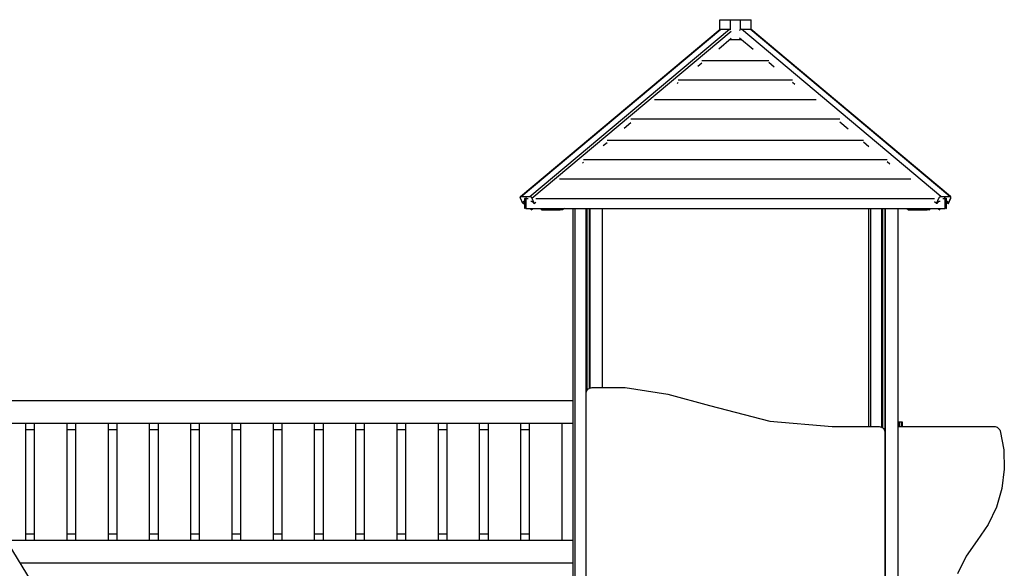
# Model space of a CAD drawing. Units: millimetres. Extents: x 28339 to 44615, y -18055 to 14784.
# Drawn here: x 31668 to 34699, y -16241 to -14551 of the extents above; entities that cross this region are included whole.
import ezdxf

# ---------------------------------------------------------------- set-up
doc = ezdxf.new("R2010")
doc.units = ezdxf.units.MM
doc.header["$MEASUREMENT"] = 0
doc.layers.add('0_Pen_No__1', color=7, linetype='Continuous', lineweight=30)
doc.layers.add('A-FLOR_Pen_No__1', color=7, linetype='Continuous', lineweight=30)

msp = doc.modelspace()

# ---------------------------------------------------------------- linework, layer by layer
at = {"layer": '0_Pen_No__1', "linetype": 'Continuous'}
for p, q in [((33824.1, -14551.4), (33856.7, -14551.4)), ((33824.1, -14581.6), (33824.1, -14551.4)), ((33856.7, -14551.4), (33887.8, -14551.4)), ((33856.7, -14582.7), (33856.7, -14551.4)), ((33887.8, -14551.4), (33920.3, -14551.4)), ((33887.8, -14581.7), (33887.8, -14551.4)), ((33920.3, -14582.1), (33920.3, -14551.4)), ((33210.5, -15096.3), (33824.9, -14581)), ((33212.1, -15095.9), (33826.5, -14580.5)), ((33239, -15095.9), (33853.3, -14580.5)), ((33245.4, -15101), (33858.9, -14586.4)), ((33820.3, -14640.8), (33858.9, -14608.5)), ((33825.4, -14580.7), (33826.1, -14580.5)), ((33826.1, -14580.5), (33826.5, -14580.5)), ((33826.5, -14580.5), (33853.3, -14580.5)), ((33853.3, -14580.5), (33853.7, -14580.5)), ((33853.7, -14580.5), (33854.5, -14580.7)), ((33854.5, -14580.7), (33855.3, -14581)), ((33884.3, -14585.1), (33884.7, -14584.3)), ((33926.8, -14643.6), (33884.3, -14607.9)), ((33884.7, -14584.3), (33885.4, -14583.5)), ((33885.4, -14583.5), (33886.1, -14582.7)), ((33886.1, -14582.7), (33886.8, -14582)), ((33886.8, -14582), (33887, -14581.9)), ((33889.3, -14580.7), (33890.1, -14580.5)), ((33890.1, -14580.5), (33890.5, -14580.5)), ((33890.5, -14580.5), (33917.3, -14580.5)), ((34504.5, -15095.9), (33890.5, -14580.5)), ((33917.3, -14580.5), (33917.7, -14580.5)), ((34531.4, -15095.9), (33917.3, -14580.5)), ((33917.7, -14580.5), (33918.4, -14580.7)), ((33918.4, -14580.7), (33918.9, -14581)), ((34533, -15096.3), (33918.9, -14581)), ((34533.9, -15096.3), (33920.3, -14581.6)), ((33920.4, -14582), (33920.3, -14581.9)), ((33920.4, -14582.2), (33920.4, -14582)), ((33891.3, -14613.8), (33852.5, -14613.8)), ((33856.7, -14613.9), (33856.7, -14610.3)), ((33887.8, -14613.8), (33887.8, -14610.9)), ((33756.4, -14694.4), (33768.8, -14684)), ((33768.8, -14676.9), (33974.3, -14676.9)), ((33990.8, -14697.3), (33974.2, -14683.4)), ((33692.5, -14748), (33695.8, -14745.3)), ((33695.7, -14736.9), (34047.2, -14736.9)), ((34054.8, -14751.1), (34047.2, -14744.7)), ((33622.7, -14796.9), (34120.2, -14796.9)), ((33528.8, -14885.4), (33549.7, -14867.8)), ((33549.7, -14856.9), (34193.2, -14856.9)), ((34218.9, -14888.8), (34193.1, -14867.2)), ((33464.8, -14939), (33476.7, -14929.1)), ((33476.6, -14921.9), (34266.1, -14921.9)), ((34282.9, -14942.5), (34266.1, -14928.4)), ((33400.9, -14992.6), (33403.6, -14990.4)), ((33403.6, -14981.9), (34339.1, -14981.9)), ((34347, -14996.3), (34339.1, -14989.6)), ((33330.6, -15041.9), (34412.1, -15041.9)), ((33209.5, -15098.1), (33209.7, -15097.4)), ((33209.5, -15098.8), (33209.5, -15098.1)), ((33209.6, -15099.7), (33209.5, -15098.8)), ((33209.9, -15100.6), (33209.6, -15099.7)), ((33209.7, -15097.4), (33210.1, -15096.8)), ((33210, -15101), (33209.9, -15100.6)), ((33216.9, -15117.4), (33210, -15101)), ((33210.1, -15096.8), (33210.5, -15096.3)), ((33210.5, -15096.3), (33211.1, -15096)), ((33211.1, -15096), (33211.7, -15095.9)), ((33211.7, -15095.9), (33212.1, -15095.9)), ((33212.1, -15095.9), (33239, -15095.9)), ((33218.3, -15117.4), (33216.9, -15117.4)), ((33217.7, -15113.7), (33217.6, -15114.6)), ((33217.6, -15114.6), (33217.8, -15115.7)), ((33217.9, -15112.8), (33217.7, -15113.7)), ((33217.8, -15115.7), (33218.1, -15116.8)), ((33218.3, -15112.1), (33217.9, -15112.8)), ((33218.1, -15116.8), (33218.3, -15117.4)), ((33218.9, -15111.5), (33218.3, -15112.1)), ((33218.3, -15117.4), (33223.1, -15113.3)), ((33218.3, -15117.4), (33219.2, -15117.4)), ((33219.6, -15111.1), (33218.9, -15111.5)), ((33219.2, -15117.4), (33223.1, -15114.1)), ((33220.4, -15110.9), (33219.6, -15111.1)), ((33221.4, -15110.9), (33220.4, -15110.9)), ((33222.4, -15111.1), (33221.4, -15110.9)), ((33223.1, -15111.4), (33222.4, -15111.1)), ((33223.1, -15101.9), (33225.6, -15100.1)), ((33223.1, -15132.4), (33223.1, -15101.9)), ((33230, -15100.1), (33227.6, -15101.9)), ((33227.6, -15101.9), (33233.9, -15101.9)), ((33227.6, -15132.4), (33227.6, -15101.9)), ((33239, -15095.9), (33239.4, -15095.9)), ((33239.4, -15095.9), (33240.2, -15096)), ((33240.2, -15096), (33241, -15096.3)), ((33241, -15096.3), (33241.8, -15096.8)), ((33242.4, -15110.9), (33241.7, -15111.1)), ((33241.8, -15096.8), (33242.6, -15097.4)), ((33243.3, -15110.9), (33242.4, -15110.9)), ((33242.6, -15097.4), (33243.4, -15098.1)), ((33244.3, -15111.1), (33243.3, -15110.9)), ((33243.4, -15098.1), (33244.1, -15098.8)), ((33244.1, -15098.8), (33244.7, -15099.7)), ((33245.3, -15111.5), (33244.3, -15111.1)), ((33244.7, -15099.7), (33245.2, -15100.6)), ((33245.2, -15100.6), (33245.4, -15101)), ((33246.4, -15112.1), (33245.3, -15111.5)), ((33245.4, -15101), (33252.2, -15117.4)), ((33247.4, -15112.8), (33246.4, -15112.1)), ((33248.3, -15113.7), (33247.4, -15112.8)), ((33249.2, -15114.6), (33248.3, -15113.7)), ((33250, -15115.7), (33249.2, -15114.6)), ((33250.6, -15116.8), (33250, -15115.7)), ((33250.8, -15117.4), (33250.6, -15116.8)), ((33252.2, -15117.4), (33250.8, -15117.4)), ((33252.2, -15117.4), (33257.6, -15112.9)), ((33257.5, -15101.9), (34485, -15101.9)), ((34491.2, -15117.4), (34485, -15112.1)), ((34491.2, -15117.4), (34498.1, -15101)), ((34492.7, -15117.4), (34491.2, -15117.4)), ((34492.9, -15116.8), (34492.7, -15117.4)), ((34493.5, -15115.7), (34492.9, -15116.8)), ((34494.3, -15114.6), (34493.5, -15115.7)), ((34495.2, -15113.7), (34494.3, -15114.6)), ((34496.1, -15112.8), (34495.2, -15113.7)), ((34497.1, -15112.1), (34496.1, -15112.8)), ((34498.2, -15111.5), (34497.1, -15112.1)), ((34498.1, -15101), (34498.3, -15100.6)), ((34499.2, -15111.1), (34498.2, -15111.5)), ((34498.3, -15100.6), (34498.8, -15099.7)), ((34498.8, -15099.7), (34499.4, -15098.8)), ((34500.2, -15110.9), (34499.2, -15111.1)), ((34499.4, -15098.8), (34500.1, -15098.1)), ((34500.1, -15098.1), (34500.9, -15097.4)), ((34501.1, -15110.9), (34500.2, -15110.9)), ((34500.9, -15097.4), (34501.7, -15096.8)), ((34502, -15111.1), (34501.1, -15110.9)), ((34501.7, -15096.8), (34502.5, -15096.3)), ((34502.5, -15111.4), (34502, -15111.1)), ((34502.5, -15096.3), (34503.3, -15096)), ((34503.3, -15096), (34504.1, -15095.9)), ((34504.1, -15095.9), (34504.5, -15095.9)), ((34504.5, -15095.9), (34531.4, -15095.9)), ((34510.5, -15101.9), (34516.9, -15101.9)), ((34516.9, -15101.9), (34514.4, -15100.1)), ((34516.9, -15132.4), (34516.9, -15101.9)), ((34518.6, -15100), (34521.3, -15101.9)), ((34521.3, -15132.4), (34521.3, -15101.9)), ((34522.1, -15110.9), (34521.3, -15111.1)), ((34525.2, -15117.4), (34521.3, -15114.1)), ((34523.1, -15110.9), (34522.1, -15110.9)), ((34523.9, -15111.1), (34523.1, -15110.9)), ((34524.6, -15111.5), (34523.9, -15111.1)), ((34525.2, -15112.1), (34524.6, -15111.5)), ((34525.6, -15112.8), (34525.2, -15112.1)), ((34525.2, -15117.4), (34525.4, -15116.8)), ((34526.6, -15117.4), (34525.2, -15117.4)), ((34525.4, -15116.8), (34525.7, -15115.7)), ((34525.8, -15113.7), (34525.6, -15112.8)), ((34525.7, -15115.7), (34525.9, -15114.6)), ((34525.9, -15114.6), (34525.8, -15113.7)), ((34533.5, -15101), (34526.6, -15117.4)), ((34526.6, -15117.4), (34527.5, -15117.4)), ((34527.5, -15117.4), (34526.9, -15116.8)), ((34527.5, -15117.4), (34534.4, -15101)), ((34531.4, -15095.9), (34531.8, -15095.9)), ((34531.8, -15095.9), (34532.4, -15096)), ((34532.4, -15096), (34533, -15096.3)), ((34533, -15096.3), (34533.4, -15096.8)), ((34533.4, -15096.8), (34533.8, -15097.4)), ((34533.7, -15100.6), (34533.5, -15101)), ((34533.9, -15099.7), (34533.7, -15100.6)), ((34533.8, -15097.4), (34534, -15098.1)), ((34534.4, -15096.8), (34533.9, -15096.3)), ((34534, -15098.8), (34533.9, -15099.7)), ((34534, -15098.1), (34534, -15098.8)), ((34534.7, -15097.4), (34534.4, -15096.8)), ((34534.4, -15101), (34534.6, -15100.6)), ((34534.6, -15100.6), (34534.8, -15099.7)), ((34534.9, -15098.1), (34534.7, -15097.4)), ((34534.8, -15099.7), (34534.9, -15098.8)), ((34534.9, -15098.8), (34534.9, -15098.1)), ((33223.1, -15132.4), (33227.6, -15129.3)), ((33227.6, -15132.4), (34516.9, -15132.4)), ((33243.1, -15137.4), (33249.1, -15132.4)), ((33243.1, -15137.4), (33243.1, -15132.4)), ((33274.3, -15137.4), (33274.3, -15132.4)), ((33274.3, -15137.4), (33331.2, -15137.4)), ((33331.2, -15137.4), (33337.3, -15132.4)), ((33331.2, -15137.4), (33331.2, -15132.4)), ((33339.5, -15137.4), (33331.2, -15137.4)), ((33345.4, -15132.4), (33339.5, -15137.4)), ((34399.1, -15132.4), (34404.9, -15137.4)), ((34404.9, -15137.4), (34404.9, -15132.4)), ((34404.9, -15137.4), (34461.8, -15137.4)), ((34461.8, -15137.4), (34461.8, -15132.4)), ((34470.1, -15137.4), (34461.8, -15137.4)), ((34464.1, -15132.4), (34470.1, -15137.4)), ((34470.1, -15137.4), (34470.1, -15132.4)), ((34495.3, -15132.4), (34501.3, -15137.4)), ((34501.3, -15137.4), (34501.3, -15132.4)), ((34516.9, -15132.4), (34516.8, -15132.4)), ((34516.9, -15129.3), (34521.3, -15132.4)), ((34516.9, -15132.1), (34517.2, -15132.4)), ((34517.2, -15132.4), (34516.9, -15132.4)), ((34517.2, -15132.4), (34517.2, -15129.5)), ((33412.2, -15702.4), (33412.5, -15699.3)), ((33412.5, -15699.3), (33413.3, -15696.2)), ((33413.3, -15696.2), (33414.6, -15693.4)), ((33414.6, -15693.4), (33416.4, -15690.8)), ((33416.4, -15690.8), (33418.6, -15688.6)), ((33418.6, -15688.6), (33421.2, -15686.8)), ((33421.2, -15686.8), (33424, -15685.5)), ((33424, -15685.5), (33427.1, -15684.7)), ((33427.1, -15684.7), (33430.2, -15684.4)), ((33430.2, -15684.4), (33532.2, -15684.4)), ((33532.2, -15684.4), (33663.6, -15704.5)), ((31420.2, -15724.4), (33372.2, -15724.4)), ((31420.2, -15724.4), (33372.2, -15724.4)), ((33412.2, -15804.4), (33412.2, -15702.4)), ((33663.6, -15704.5), (33791.7, -15739.8)), ((33791.7, -15739.8), (33978.1, -15788.1)), ((33978.1, -15788.1), (34169.9, -15804.4)), ((34373.2, -15789.4), (34373.2, -15789.7)), ((34373.2, -15789.4), (34376.2, -15789.4)), ((34373.2, -15789.7), (34373.2, -15790.5)), ((34373.2, -15790.5), (34373.2, -15791.8)), ((34373.2, -15791.8), (34373.2, -15793.6)), ((34376.2, -15789.4), (34376.2, -15789.7)), ((34376.2, -15789.4), (34382.2, -15789.4)), ((34376.2, -15789.7), (34376.2, -15790.5)), ((34376.2, -15790.5), (34376.2, -15791.8)), ((34376.2, -15791.8), (34376.2, -15793.6)), ((34382.2, -15789.4), (34382.2, -15789.7)), ((34382.2, -15789.4), (34385.2, -15789.4)), ((34382.2, -15789.7), (34382.2, -15790.5)), ((34382.2, -15790.5), (34382.2, -15791.8)), ((34382.2, -15791.8), (34382.2, -15793.6)), ((34385.2, -15789.4), (34385.2, -15789.7)), ((34385.2, -15789.7), (34385.2, -15790.5)), ((34385.2, -15790.5), (34385.2, -15791.8)), ((34385.2, -15791.8), (34385.2, -15793.6)), ((31420.2, -15794.4), (33372.2, -15794.4)), ((31420.2, -15794.4), (33372.2, -15794.4)), ((31420.2, -15819.3), (32098.4, -16924.6)), ((31686.2, -15794.4), (31686.2, -16154.4)), ((31686.2, -15794.4), (31686.2, -16154.4)), ((31713.2, -15814.4), (31686.2, -15814.4)), ((31713.2, -15814.4), (31686.2, -15814.4)), ((31713.2, -15794.4), (31713.2, -16154.4)), ((31713.2, -15794.4), (31713.2, -16154.4)), ((31813.2, -15794.4), (31813.2, -16154.4)), ((31813.2, -15794.4), (31813.2, -16154.4)), ((31840.2, -15814.4), (31813.2, -15814.4)), ((31840.2, -15814.4), (31813.2, -15814.4)), ((31840.2, -15794.4), (31840.2, -16154.4)), ((31840.2, -15794.4), (31840.2, -16154.4)), ((31940.2, -15794.4), (31940.2, -16154.4)), ((31940.2, -15794.4), (31940.2, -16154.4)), ((31967.2, -15814.4), (31940.2, -15814.4)), ((31967.2, -15814.4), (31940.2, -15814.4)), ((31967.2, -15794.4), (31967.2, -16154.4)), ((31967.2, -15794.4), (31967.2, -16154.4)), ((32067.2, -15794.4), (32067.2, -16154.4)), ((32067.2, -15794.4), (32067.2, -16154.4)), ((32094.2, -15814.4), (32067.2, -15814.4)), ((32094.2, -15814.4), (32067.2, -15814.4)), ((32094.2, -15794.4), (32094.2, -16154.4)), ((32094.2, -15794.4), (32094.2, -16154.4)), ((32194.2, -15794.4), (32194.2, -16154.4)), ((32194.2, -15794.4), (32194.2, -16154.4)), ((32221.2, -15814.4), (32194.2, -15814.4)), ((32221.2, -15814.4), (32194.2, -15814.4)), ((32221.2, -15794.4), (32221.2, -16154.4)), ((32221.2, -15794.4), (32221.2, -16154.4)), ((32321.2, -15794.4), (32321.2, -16154.4)), ((32321.2, -15794.4), (32321.2, -16154.4)), ((32348.2, -15814.4), (32321.2, -15814.4)), ((32348.2, -15814.4), (32321.2, -15814.4)), ((32348.2, -15794.4), (32348.2, -16154.4)), ((32348.2, -15794.4), (32348.2, -16154.4)), ((32448.2, -15794.4), (32448.2, -16154.4)), ((32448.2, -15794.4), (32448.2, -16154.4)), ((32475.2, -15814.4), (32448.2, -15814.4)), ((32475.2, -15814.4), (32448.2, -15814.4)), ((32475.2, -15794.4), (32475.2, -16154.4)), ((32475.2, -15794.4), (32475.2, -16154.4)), ((32575.2, -15794.4), (32575.2, -16154.4)), ((32575.2, -15794.4), (32575.2, -16154.4)), ((32602.2, -15814.4), (32575.2, -15814.4)), ((32602.2, -15814.4), (32575.2, -15814.4)), ((32602.2, -15794.4), (32602.2, -16154.4)), ((32602.2, -15794.4), (32602.2, -16154.4)), ((32702.2, -15794.4), (32702.2, -16154.4)), ((32702.2, -15794.4), (32702.2, -16154.4)), ((32729.2, -15814.4), (32702.2, -15814.4)), ((32729.2, -15814.4), (32702.2, -15814.4)), ((32729.2, -15794.4), (32729.2, -16154.4)), ((32729.2, -15794.4), (32729.2, -16154.4)), ((32829.2, -15794.4), (32829.2, -16154.4)), ((32829.2, -15794.4), (32829.2, -16154.4)), ((32856.2, -15814.4), (32829.2, -15814.4)), ((32856.2, -15814.4), (32829.2, -15814.4)), ((32856.2, -15794.4), (32856.2, -16154.4)), ((32856.2, -15794.4), (32856.2, -16154.4)), ((32956.2, -15794.4), (32956.2, -16154.4)), ((32956.2, -15794.4), (32956.2, -16154.4)), ((32983.2, -15814.4), (32956.2, -15814.4)), ((32983.2, -15814.4), (32956.2, -15814.4)), ((32983.2, -15794.4), (32983.2, -16154.4)), ((32983.2, -15794.4), (32983.2, -16154.4)), ((33083.2, -15794.4), (33083.2, -16154.4)), ((33083.2, -15794.4), (33083.2, -16154.4)), ((33110.2, -15814.4), (33083.2, -15814.4)), ((33110.2, -15814.4), (33083.2, -15814.4)), ((33110.2, -15794.4), (33110.2, -16154.4)), ((33110.2, -15794.4), (33110.2, -16154.4)), ((33210.2, -15794.4), (33210.2, -16154.4)), ((33210.2, -15794.4), (33210.2, -16154.4)), ((33237.2, -15814.4), (33210.2, -15814.4)), ((33237.2, -15814.4), (33210.2, -15814.4)), ((33237.2, -15794.4), (33237.2, -16154.4)), ((33237.2, -15794.4), (33237.2, -16154.4)), ((33337.2, -15794.4), (33337.2, -16154.4)), ((33337.2, -15794.4), (33337.2, -16154.4)), ((33412.2, -16466.4), (33412.2, -15804.4)), ((34169.9, -15804.4), (34314.2, -15804.4)), ((34314.2, -15804.4), (34317.3, -15804.7)), ((34317.3, -15804.7), (34320.3, -15805.5)), ((34320.3, -15805.5), (34323.2, -15806.8)), ((34323.2, -15806.8), (34325.8, -15808.6)), ((34325.8, -15808.6), (34328, -15810.8)), ((34328, -15810.8), (34329.8, -15813.4)), ((34329.8, -15813.4), (34331.1, -15816.2)), ((34331.1, -15816.2), (34331.9, -15819.3)), ((34331.9, -15819.3), (34332.2, -15822.4)), ((34332.2, -15822.4), (34332.2, -16466.4)), ((34372.2, -15804.4), (34668.8, -15804.4)), ((34373.2, -15793.6), (34373.2, -15795.8)), ((34373.2, -15795.8), (34373.2, -15798.4)), ((34373.2, -15798.4), (34373.2, -15801.2)), ((34373.2, -15801.2), (34373.2, -15804.3)), ((34373.2, -15804.3), (34373.2, -15804.4)), ((34376.2, -15793.6), (34376.2, -15795.8)), ((34376.2, -15795.8), (34376.2, -15798.4)), ((34376.2, -15798.4), (34376.2, -15801.2)), ((34376.2, -15801.2), (34376.2, -15804.3)), ((34376.2, -15804.3), (34376.2, -15804.4)), ((34382.2, -15793.6), (34382.2, -15795.8)), ((34382.2, -15795.8), (34382.2, -15798.4)), ((34382.2, -15798.4), (34382.2, -15801.2)), ((34382.2, -15801.2), (34382.2, -15804.3)), ((34382.2, -15804.3), (34382.2, -15804.4)), ((34385.2, -15793.6), (34385.2, -15795.8)), ((34385.2, -15795.8), (34385.2, -15798.4)), ((34385.2, -15798.4), (34385.2, -15801.2)), ((34385.2, -15801.2), (34385.2, -15804.3)), ((34385.2, -15804.3), (34385.2, -15804.4)), ((34668.8, -15804.4), (34671.7, -15804.6)), ((34671.7, -15804.6), (34674.6, -15805.3)), ((34674.6, -15805.3), (34677.3, -15806.5)), ((34677.3, -15806.5), (34679.8, -15808.1)), ((34679.8, -15808.1), (34681.9, -15810)), ((34681.9, -15810), (34683.8, -15812.3)), ((34683.8, -15812.3), (34685.2, -15814.9)), ((34685.2, -15814.9), (34686.2, -15817.7)), ((34686.2, -15817.7), (34697.5, -15876.2)), ((34697.5, -15876.2), (34699.5, -15935.7)), ((34699.5, -15935.7), (34692, -15994.9)), ((34692, -15994.9), (34675.3, -16052.1)), ((34675.3, -16052.1), (34649.9, -16106)), ((34649.9, -16106), (34616.3, -16155.2)), ((31625.9, -16154.4), (33372.2, -16154.4)), ((31625.9, -16154.4), (33372.2, -16154.4)), ((31686.2, -16134.4), (31713.2, -16134.4)), ((31686.2, -16134.4), (31713.2, -16134.4)), ((31813.2, -16134.4), (31840.2, -16134.4)), ((31813.2, -16134.4), (31840.2, -16134.4)), ((31940.2, -16134.4), (31967.2, -16134.4)), ((31940.2, -16134.4), (31967.2, -16134.4)), ((32067.2, -16134.4), (32094.2, -16134.4)), ((32067.2, -16134.4), (32094.2, -16134.4)), ((32194.2, -16134.4), (32221.2, -16134.4)), ((32194.2, -16134.4), (32221.2, -16134.4)), ((32321.2, -16134.4), (32348.2, -16134.4)), ((32321.2, -16134.4), (32348.2, -16134.4)), ((32448.2, -16134.4), (32475.2, -16134.4)), ((32448.2, -16134.4), (32475.2, -16134.4)), ((32575.2, -16134.4), (32602.2, -16134.4)), ((32575.2, -16134.4), (32602.2, -16134.4)), ((32702.2, -16134.4), (32729.2, -16134.4)), ((32702.2, -16134.4), (32729.2, -16134.4)), ((32829.2, -16134.4), (32856.2, -16134.4)), ((32829.2, -16134.4), (32856.2, -16134.4)), ((32956.2, -16134.4), (32983.2, -16134.4)), ((32956.2, -16134.4), (32983.2, -16134.4)), ((33083.2, -16134.4), (33110.2, -16134.4)), ((33083.2, -16134.4), (33110.2, -16134.4)), ((33210.2, -16134.4), (33237.2, -16134.4)), ((33210.2, -16134.4), (33237.2, -16134.4)), ((34616.3, -16155.2), (34581.8, -16203.9)), ((34581.8, -16203.9), (34555.5, -16257.4)), ((31668.8, -16224.4), (33372.2, -16224.4)), ((31668.8, -16224.4), (33372.2, -16224.4))]:
    msp.add_line(p, q, dxfattribs=at)
at = {"layer": 'A-FLOR_Pen_No__1', "linetype": 'Continuous'}
for p, q in [((33372.2, -17729.4), (33372.2, -15132.4)), ((33372.2, -17729.4), (33372.2, -15132.4)), ((33378.2, -17729.4), (33378.2, -15132.4)), ((33378.2, -17729.4), (33378.2, -15132.4)), ((33412.2, -15702), (33412.2, -15132.4)), ((33412.2, -15702), (33412.2, -15132.4)), ((33415.2, -15692.5), (33415.2, -15132.4)), ((33415.2, -15692.5), (33415.2, -15132.4)), ((33422.2, -15686.3), (33422.2, -15132.4)), ((33422.2, -15686.3), (33422.2, -15132.4)), ((33424.2, -15685.4), (33424.2, -15132.4)), ((33424.2, -15685.4), (33424.2, -15132.4)), ((33462.2, -15684.4), (33462.2, -15132.4)), ((33462.2, -15684.4), (33462.2, -15132.4)), ((34282.2, -15804.4), (34282.2, -15132.4)), ((34282.2, -15804.4), (34282.2, -15132.4)), ((34288.2, -15804.4), (34288.2, -15132.4)), ((34288.2, -15804.4), (34288.2, -15132.4)), ((34322.2, -15806.3), (34322.2, -15132.4)), ((34322.2, -15806.3), (34322.2, -15132.4)), ((34325.2, -15808.2), (34325.2, -15132.4)), ((34325.2, -15808.2), (34325.2, -15132.4)), ((34332.2, -17729.4), (34332.2, -15132.4)), ((34332.2, -17729.4), (34332.2, -15132.4)), ((34334.2, -17729.4), (34334.2, -15132.4)), ((34334.2, -17729.4), (34334.2, -15132.4)), ((34372.2, -17729.4), (34372.2, -15132.4)), ((34372.2, -17729.4), (34372.2, -15132.4))]:
    msp.add_line(p, q, dxfattribs=at)

doc.saveas('drawing.dxf')
